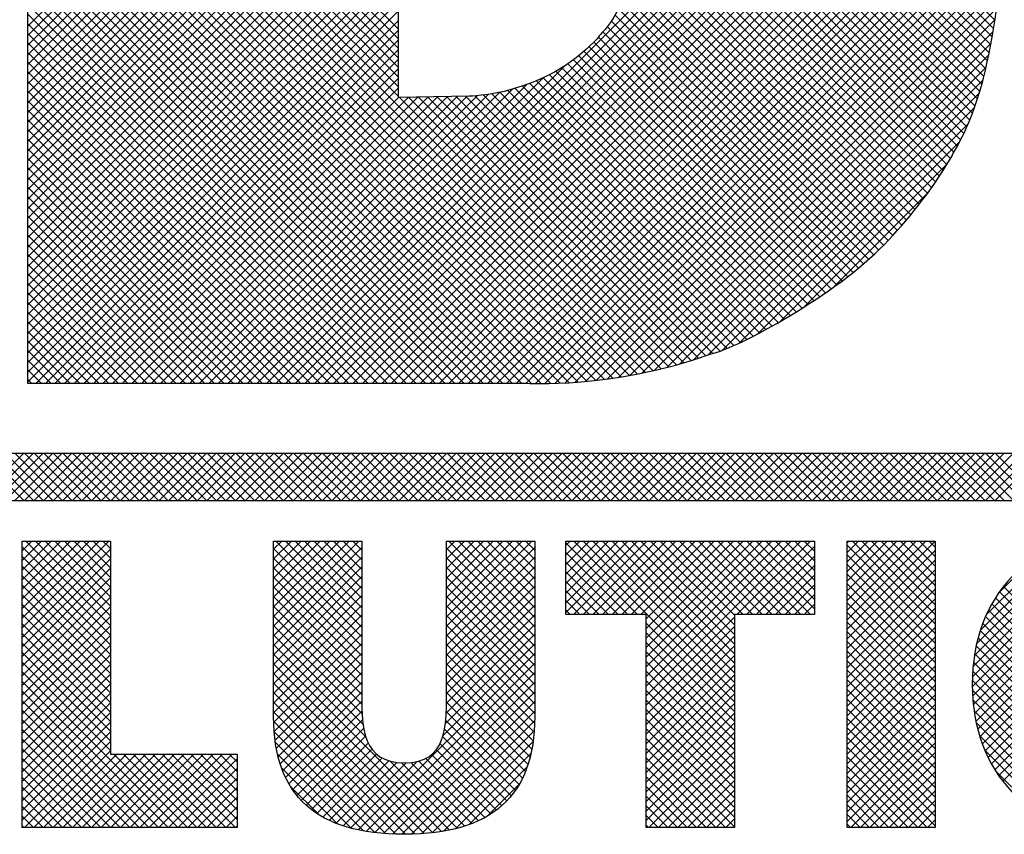
# Model space of a CAD drawing. Extents: x 25.1 to 93.1, y 0.8 to 66.8.
# Drawn here: x 89.5 to 90, y 25.8 to 26.2 of the extents above; entities that cross this region are included whole.
import ezdxf
from ezdxf.enums import TextEntityAlignment as Align

# ---------------------------------------------------------------- set-up
doc = ezdxf.new("R2010")
doc.units = 0
doc.header["$MEASUREMENT"] = 0
doc.layers.add('FORMAT SHEET 2', color=6, linetype='CONTINUOUS')
doc.styles.add('RD25', font='ROMAND.shx', dxfattribs={"height": 0.25})
doc.styles.add('RS10', font='ROMANS.shx', dxfattribs={"height": 0.1})

# ---------------------------------------------------------------- blocks, each defined once
blk = doc.blocks.new('SHEET 2')
at = {"layer": 'FORMAT SHEET 2', "color": 11}
for p, q in [((30.36736, 3.40877), (30.64957, 3.69098)), ((30.80313, 3.37208), (30.48265, 3.69257)), ((30.80425, 3.37539), (30.48707, 3.69257)), ((30.80529, 3.37876), (30.49148, 3.69257)), ((30.80627, 3.3822), (30.4959, 3.69257)), ((30.80719, 3.3857), (30.50032, 3.69257)), ((30.80805, 3.38926), (30.50474, 3.69257)), ((30.80886, 3.39287), (30.50916, 3.69257)), ((30.80961, 3.39654), (30.51358, 3.69257)), ((30.81031, 3.40026), (30.518, 3.69257)), ((30.81097, 3.40401), (30.52242, 3.69257)), ((30.81162, 3.40778), (30.52684, 3.69257)), ((30.81224, 3.41159), (30.53126, 3.69257)), ((30.36736, 3.40436), (30.65351, 3.6905)), ((30.47292, 3.24475), (30.91466, 3.68649)), ((30.47734, 3.24475), (30.91611, 3.68352)), ((30.48176, 3.24475), (30.91757, 3.68056)), ((30.48618, 3.24475), (30.91902, 3.67759)), ((30.4906, 3.24475), (30.92048, 3.67463)), ((30.53794, 3.40746), (30.36736, 3.57804)), ((30.53794, 3.40304), (30.36736, 3.57362)), ((30.36736, 3.39994), (30.53794, 3.57052)), ((30.53794, 3.39862), (30.36736, 3.56921)), ((30.36736, 3.39552), (30.53794, 3.5661)), ((30.53794, 3.3942), (30.36736, 3.56479)), ((30.36736, 3.3911), (30.53794, 3.56168)), ((30.53794, 3.38978), (30.36736, 3.56037)), ((30.36736, 3.38668), (30.53794, 3.55726)), ((30.53794, 3.38536), (30.36736, 3.55595)), ((30.49502, 3.24475), (30.80673, 3.55646)), ((30.36736, 3.38226), (30.53794, 3.55284)), ((30.53794, 3.38094), (30.36736, 3.55153)), ((30.49944, 3.24475), (30.80747, 3.55278)), ((30.36736, 3.37784), (30.53794, 3.54842)), ((30.53794, 3.37652), (30.36736, 3.54711)), ((30.50386, 3.24475), (30.80817, 3.54907)), ((30.36736, 3.37342), (30.53794, 3.544)), ((30.65873, 3.25132), (30.36736, 3.54269)), ((30.50828, 3.24475), (30.80885, 3.54532)), ((30.5127, 3.24475), (30.80949, 3.54154)), ((30.36736, 3.369), (30.53794, 3.53958)), ((30.65515, 3.25048), (30.36736, 3.53827)), ((30.51712, 3.24475), (30.8101, 3.53774)), ((30.80195, 3.36885), (30.63076, 3.54004)), ((30.36736, 3.36458), (30.53794, 3.53516)), ((30.65152, 3.24969), (30.36736, 3.53385)), ((30.52154, 3.24475), (30.81068, 3.5339)), ((30.36736, 3.36016), (30.53794, 3.53074)), ((30.64785, 3.24894), (30.36736, 3.52943)), ((30.52596, 3.24475), (30.81124, 3.53003)), ((30.80069, 3.36568), (30.63662, 3.52975)), ((30.36736, 3.35574), (30.53794, 3.52633)), ((30.64413, 3.24825), (30.36736, 3.52501)), ((30.53038, 3.24475), (30.81176, 3.52614)), ((30.36736, 3.35132), (30.53794, 3.52191)), ((30.64035, 3.2476), (30.36736, 3.52059)), ((30.53479, 3.24475), (30.81226, 3.52222)), ((30.79937, 3.36259), (30.63984, 3.52212)), ((30.36736, 3.3469), (30.53794, 3.51749)), ((30.63652, 3.24701), (30.36736, 3.51617)), ((30.53921, 3.24475), (30.81272, 3.51826)), ((30.54363, 3.24475), (30.81316, 3.51428)), ((30.79798, 3.35956), (30.64214, 3.51539)), ((30.36736, 3.34248), (30.53794, 3.51307)), ((30.63264, 3.24647), (30.36736, 3.51175)), ((30.54805, 3.24475), (30.81356, 3.51026)), ((30.36736, 3.33806), (30.53794, 3.50865)), ((30.6287, 3.24599), (30.36736, 3.50733)), ((30.55247, 3.24475), (30.81394, 3.50622)), ((30.79651, 3.3566), (30.64391, 3.50921)), ((30.36736, 3.33364), (30.53794, 3.50423)), ((30.6247, 3.24557), (30.36736, 3.50291)), ((30.55689, 3.24475), (30.81428, 3.50214)), ((30.79499, 3.35371), (30.6453, 3.5034)), ((30.36736, 3.32922), (30.53794, 3.49981)), ((30.62064, 3.24522), (30.36736, 3.49849)), ((30.56131, 3.24475), (30.81459, 3.49803)), ((30.7934, 3.35088), (30.64641, 3.49787)), ((30.36736, 3.32481), (30.53794, 3.49539)), ((30.61651, 3.24493), (30.36736, 3.49407)), ((30.56573, 3.24475), (30.81489, 3.49391)), ((30.79184, 3.34802), (30.64725, 3.49261)), ((30.36736, 3.32039), (30.53794, 3.49097)), ((30.6123, 3.24471), (30.36736, 3.48966)), ((30.57015, 3.24475), (30.81522, 3.48983)), ((30.79017, 3.34527), (30.64777, 3.48767)), ((30.36736, 3.31597), (30.53794, 3.48655)), ((30.60802, 3.24458), (30.36736, 3.48524)), ((30.57457, 3.24475), (30.81553, 3.48572)), ((30.78846, 3.34256), (30.64815, 3.48287)), ((30.36736, 3.31155), (30.53794, 3.48213)), ((30.60363, 3.24454), (30.36736, 3.48082)), ((30.57899, 3.24475), (30.81581, 3.48158)), ((30.78672, 3.33988), (30.64841, 3.47819)), ((30.36736, 3.30713), (30.53794, 3.47771)), ((30.59913, 3.24463), (30.36736, 3.4764)), ((30.36736, 3.30271), (30.53794, 3.47329)), ((30.58341, 3.24475), (30.81605, 3.47739)), ((30.78494, 3.33724), (30.64855, 3.47363)), ((30.59459, 3.24475), (30.36736, 3.47198)), ((30.36736, 3.29829), (30.53794, 3.46887)), ((30.58783, 3.24475), (30.81624, 3.47316)), ((30.59225, 3.24475), (30.81638, 3.46888)), ((30.78313, 3.33463), (30.64858, 3.46918)), ((30.59017, 3.24475), (30.36736, 3.46756)), ((30.36736, 3.29387), (30.53794, 3.46445)), ((30.59667, 3.24475), (30.81645, 3.46454)), ((30.78129, 3.33205), (30.64852, 3.46482)), ((30.58575, 3.24475), (30.36736, 3.46314)), ((30.36736, 3.28945), (30.53794, 3.46003)), ((30.60091, 3.24458), (30.81646, 3.46013)), ((30.77941, 3.32951), (30.64837, 3.46055)), ((30.58133, 3.24475), (30.36736, 3.45872)), ((30.36736, 3.28503), (30.53794, 3.45561)), ((30.6053, 3.24455), (30.8164, 3.45565)), ((30.7775, 3.327), (30.64813, 3.45638)), ((30.57691, 3.24475), (30.36736, 3.4543)), ((30.36736, 3.28061), (30.53794, 3.4512)), ((30.6098, 3.24462), (30.81627, 3.4511)), ((30.77556, 3.32453), (30.64779, 3.45229)), ((30.57249, 3.24475), (30.36736, 3.44988)), ((30.36736, 3.27619), (30.53794, 3.44678)), ((30.6144, 3.24481), (30.81606, 3.44646)), ((30.77358, 3.32208), (30.64737, 3.44829)), ((30.56807, 3.24475), (30.36736, 3.44546)), ((30.36736, 3.27177), (30.53794, 3.44236)), ((30.61911, 3.2451), (30.81576, 3.44175)), ((30.77157, 3.31968), (30.64686, 3.44439)), ((30.56365, 3.24475), (30.36736, 3.44104)), ((30.36736, 3.26735), (30.53794, 3.43794)), ((30.76952, 3.3173), (30.64625, 3.44057)), ((30.55923, 3.24475), (30.36736, 3.43662)), ((30.36736, 3.26293), (30.53794, 3.43352)), ((30.62393, 3.2455), (30.81538, 3.43695)), ((30.76534, 3.31265), (30.64476, 3.43323)), ((30.76745, 3.31496), (30.64555, 3.43685)), ((30.55481, 3.24475), (30.36736, 3.4322)), ((30.36736, 3.25851), (30.53794, 3.4291)), ((30.62886, 3.24601), (30.81492, 3.43207)), ((30.76319, 3.31037), (30.64386, 3.42971)), ((30.55039, 3.24475), (30.36736, 3.42778)), ((30.36736, 3.25409), (30.53794, 3.42468)), ((30.63391, 3.24664), (30.81438, 3.42711)), ((30.76102, 3.30812), (30.64285, 3.4263)), ((30.54597, 3.24475), (30.36736, 3.42336)), ((30.36736, 3.24968), (30.53794, 3.42026)), ((30.54155, 3.24475), (30.36736, 3.41894)), ((30.63909, 3.2474), (30.81375, 3.42207)), ((30.75657, 3.30374), (30.64048, 3.41983)), ((30.75883, 3.3059), (30.64172, 3.42301)), ((30.36736, 3.24526), (30.53794, 3.41584)), ((30.53713, 3.24475), (30.36736, 3.41453)), ((30.75425, 3.30164), (30.63909, 3.4168)), ((30.6444, 3.2483), (30.81305, 3.41694)), ((30.53271, 3.24475), (30.36736, 3.41011)), ((30.37128, 3.24475), (30.53794, 3.41142)), ((30.74948, 3.29757), (30.63588, 3.41117)), ((30.75189, 3.29958), (30.63757, 3.4139)), ((30.64987, 3.24935), (30.81226, 3.41173)), ((30.5283, 3.24475), (30.36736, 3.40569)), ((30.3757, 3.24475), (30.53794, 3.407)), ((30.74455, 3.29366), (30.63193, 3.40628)), ((30.74704, 3.2956), (30.63401, 3.40863)), ((30.65551, 3.25056), (30.8114, 3.40645)), ((30.52388, 3.24475), (30.36736, 3.40127)), ((30.38012, 3.24475), (30.53794, 3.40258)), ((30.73949, 3.28988), (30.62783, 3.40155)), ((30.74204, 3.29176), (30.62993, 3.40386)), ((30.66134, 3.25197), (30.81047, 3.4011)), ((30.51946, 3.24475), (30.36736, 3.39685)), ((30.38453, 3.24475), (30.53794, 3.39816)), ((30.73431, 3.28622), (30.62329, 3.39724)), ((30.73691, 3.28804), (30.6256, 3.39935)), ((30.51504, 3.24475), (30.36736, 3.39243)), ((30.38895, 3.24475), (30.53794, 3.39374)), ((30.72902, 3.28267), (30.61839, 3.39331)), ((30.73168, 3.28444), (30.62089, 3.39523)), ((30.66739, 3.2536), (30.80943, 3.39564)), ((30.51062, 3.24475), (30.36736, 3.38801)), ((30.39337, 3.24475), (30.53794, 3.38932)), ((30.4685, 3.24475), (30.61412, 3.39037)), ((30.72092, 3.27752), (30.61035, 3.38809)), ((30.72364, 3.27922), (30.61312, 3.38974)), ((30.72635, 3.28093), (30.6158, 3.39148)), ((30.67368, 3.25548), (30.80823, 3.39002)), ((30.5062, 3.24475), (30.36736, 3.38359)), ((30.39779, 3.24475), (30.53794, 3.3849)), ((30.46408, 3.24475), (30.60433, 3.385)), ((30.71259, 3.27258), (30.60145, 3.38373)), ((30.71539, 3.27421), (30.60451, 3.38508)), ((30.71817, 3.27585), (30.60748, 3.38654)), ((30.68028, 3.25766), (30.8068, 3.38418)), ((30.50178, 3.24475), (30.36736, 3.37917)), ((30.40221, 3.24475), (30.53794, 3.38048)), ((30.45083, 3.24475), (30.58453, 3.37846)), ((30.45525, 3.24475), (30.59037, 3.37988)), ((30.45966, 3.24475), (30.59684, 3.38193)), ((30.69821, 3.26487), (30.58461, 3.37847)), ((30.70115, 3.26635), (30.5882, 3.3793)), ((30.70405, 3.26787), (30.59167, 3.38025)), ((30.70693, 3.26942), (30.59504, 3.3813)), ((30.70977, 3.27099), (30.5983, 3.38246)), ((30.49736, 3.24475), (30.36736, 3.37475)), ((30.40663, 3.24475), (30.53794, 3.37607)), ((30.41105, 3.24475), (30.5424, 3.3761)), ((30.41547, 3.24475), (30.54691, 3.37619)), ((30.41989, 3.24475), (30.55143, 3.37629)), ((30.42431, 3.24475), (30.55594, 3.37639)), ((30.42873, 3.24475), (30.56046, 3.37648)), ((30.43315, 3.24475), (30.56497, 3.37658)), ((30.43757, 3.24475), (30.56949, 3.37667)), ((30.44199, 3.24475), (30.57413, 3.3769)), ((30.44641, 3.24475), (30.57914, 3.37749)), ((30.66226, 3.25221), (30.53846, 3.37601)), ((30.66575, 3.25314), (30.54278, 3.3761)), ((30.66919, 3.25412), (30.54711, 3.3762)), ((30.67259, 3.25514), (30.55144, 3.37629)), ((30.67595, 3.2562), (30.55576, 3.37638)), ((30.67926, 3.2573), (30.56009, 3.37647)), ((30.6826, 3.25838), (30.56442, 3.37657)), ((30.68595, 3.25945), (30.56875, 3.37666)), ((30.68913, 3.2607), (30.57301, 3.37681)), ((30.69221, 3.26203), (30.57704, 3.3772)), ((30.69523, 3.26343), (30.5809, 3.37777)), ((30.68682, 3.25978), (30.80507, 3.37803)), ((30.49294, 3.24475), (30.36736, 3.37033)), ((30.69459, 3.26312), (30.8029, 3.37144)), ((30.48852, 3.24475), (30.36736, 3.36591)), ((30.4841, 3.24475), (30.36736, 3.36149)), ((30.70342, 3.26754), (30.80006, 3.36418)), ((30.47968, 3.24475), (30.36736, 3.35707)), ((30.71328, 3.27298), (30.7961, 3.3558)), ((30.47526, 3.24475), (30.36736, 3.35265)), ((30.47084, 3.24475), (30.36736, 3.34823)), ((30.46642, 3.24475), (30.36736, 3.34381)), ((30.72444, 3.27972), (30.79044, 3.34572)), ((30.462, 3.24475), (30.36736, 3.3394)), ((30.45758, 3.24475), (30.36736, 3.33498)), ((30.45317, 3.24475), (30.36736, 3.33056)), ((30.73784, 3.2887), (30.78154, 3.3324)), ((30.44875, 3.24475), (30.36736, 3.32614)), ((30.44433, 3.24475), (30.36736, 3.32172)), ((30.43991, 3.24475), (30.36736, 3.3173)), ((30.43549, 3.24475), (30.36736, 3.31288)), ((30.43107, 3.24475), (30.36736, 3.30846)), ((30.42665, 3.24475), (30.36736, 3.30404)), ((30.42223, 3.24475), (30.36736, 3.29962)), ((30.41781, 3.24475), (30.36736, 3.2952)), ((30.41339, 3.24475), (30.36736, 3.29078)), ((30.40897, 3.24475), (30.36736, 3.28636)), ((30.40455, 3.24475), (30.36736, 3.28194)), ((30.40013, 3.24475), (30.36736, 3.27752)), ((30.39571, 3.24475), (30.36736, 3.2731)), ((30.39129, 3.24475), (30.36736, 3.26868)), ((30.38687, 3.24475), (30.36736, 3.26427)), ((30.38245, 3.24475), (30.36736, 3.25985)), ((30.37804, 3.24475), (30.36736, 3.25543)), ((30.37362, 3.24475), (30.36736, 3.25101)), ((30.3692, 3.24475), (30.36736, 3.24659)), ((30.34388, 3.19084), (30.36552, 3.21248)), ((30.36566, 3.19084), (30.34401, 3.21248)), ((30.3483, 3.19084), (30.36994, 3.21248)), ((30.37008, 3.19084), (30.34843, 3.21248)), ((30.35272, 3.19084), (30.37436, 3.21248)), ((30.3745, 3.19084), (30.35285, 3.21248)), ((30.35714, 3.19084), (30.37878, 3.21248)), ((30.37892, 3.19084), (30.35727, 3.21248)), ((30.36156, 3.19084), (30.3832, 3.21248)), ((30.38333, 3.19084), (30.36169, 3.21248)), ((30.36598, 3.19084), (30.38762, 3.21248)), ((30.38775, 3.19084), (30.36611, 3.21248)), ((30.3704, 3.19084), (30.39204, 3.21248)), ((30.39217, 3.19084), (30.37053, 3.21248)), ((30.37482, 3.19084), (30.39646, 3.21248)), ((30.39659, 3.19084), (30.37495, 3.21248)), ((30.37923, 3.19084), (30.40088, 3.21248)), ((30.40101, 3.19084), (30.37937, 3.21248)), ((30.38365, 3.19084), (30.4053, 3.21248)), ((30.40543, 3.19084), (30.38379, 3.21248)), ((30.38807, 3.19084), (30.40972, 3.21248)), ((30.40985, 3.19084), (30.38821, 3.21248)), ((30.39249, 3.19084), (30.41414, 3.21248)), ((30.41427, 3.19084), (30.39263, 3.21248)), ((30.39691, 3.19084), (30.41856, 3.21248)), ((30.41869, 3.19084), (30.39705, 3.21248)), ((30.40133, 3.19084), (30.42298, 3.21248)), ((30.42311, 3.19084), (30.40147, 3.21248)), ((30.40575, 3.19084), (30.4274, 3.21248)), ((30.42753, 3.19084), (30.40588, 3.21248)), ((30.41017, 3.19084), (30.43182, 3.21248)), ((30.43195, 3.19084), (30.4103, 3.21248)), ((30.41459, 3.19084), (30.43623, 3.21248)), ((30.43637, 3.19084), (30.41472, 3.21248)), ((30.41901, 3.19084), (30.44065, 3.21248)), ((30.44079, 3.19084), (30.41914, 3.21248)), ((30.42343, 3.19084), (30.44507, 3.21248)), ((30.44521, 3.19084), (30.42356, 3.21248)), ((30.42785, 3.19084), (30.44949, 3.21248)), ((30.44963, 3.19084), (30.42798, 3.21248)), ((30.43227, 3.19084), (30.45391, 3.21248)), ((30.45405, 3.19084), (30.4324, 3.21248)), ((30.43669, 3.19084), (30.45833, 3.21248)), ((30.45846, 3.19084), (30.43682, 3.21248)), ((30.44111, 3.19084), (30.46275, 3.21248)), ((30.46288, 3.19084), (30.44124, 3.21248)), ((30.44553, 3.19084), (30.46717, 3.21248)), ((30.4673, 3.19084), (30.44566, 3.21248)), ((30.44995, 3.19084), (30.47159, 3.21248)), ((30.47172, 3.19084), (30.45008, 3.21248)), ((30.45436, 3.19084), (30.47601, 3.21248)), ((30.47614, 3.19084), (30.4545, 3.21248)), ((30.45878, 3.19084), (30.48043, 3.21248)), ((30.48056, 3.19084), (30.45892, 3.21248)), ((30.4632, 3.19084), (30.48485, 3.21248)), ((30.48498, 3.19084), (30.46334, 3.21248)), ((30.46762, 3.19084), (30.48927, 3.21248)), ((30.4894, 3.19084), (30.46776, 3.21248)), ((30.47204, 3.19084), (30.49369, 3.21248)), ((30.49382, 3.19084), (30.47218, 3.21248)), ((30.47646, 3.19084), (30.49811, 3.21248)), ((30.49824, 3.19084), (30.4766, 3.21248)), ((30.48088, 3.19084), (30.50253, 3.21248)), ((30.50266, 3.19084), (30.48101, 3.21248)), ((30.4853, 3.19084), (30.50695, 3.21248)), ((30.50708, 3.19084), (30.48543, 3.21248)), ((30.48972, 3.19084), (30.51136, 3.21248)), ((30.5115, 3.19084), (30.48985, 3.21248)), ((30.49414, 3.19084), (30.51578, 3.21248)), ((30.51592, 3.19084), (30.49427, 3.21248)), ((30.49856, 3.19084), (30.5202, 3.21248)), ((30.52034, 3.19084), (30.49869, 3.21248)), ((30.50298, 3.19084), (30.52462, 3.21248)), ((30.52476, 3.19084), (30.50311, 3.21248)), ((30.5074, 3.19084), (30.52904, 3.21248)), ((30.52918, 3.19084), (30.50753, 3.21248)), ((30.51182, 3.19084), (30.53346, 3.21248)), ((30.53359, 3.19084), (30.51195, 3.21248)), ((30.51624, 3.19084), (30.53788, 3.21248)), ((30.53801, 3.19084), (30.51637, 3.21248)), ((30.52066, 3.19084), (30.5423, 3.21248)), ((30.54243, 3.19084), (30.52079, 3.21248)), ((30.52508, 3.19084), (30.54672, 3.21248)), ((30.54685, 3.19084), (30.52521, 3.21248)), ((30.52949, 3.19084), (30.55114, 3.21248)), ((30.55127, 3.19084), (30.52963, 3.21248)), ((30.53391, 3.19084), (30.55556, 3.21248)), ((30.55569, 3.19084), (30.53405, 3.21248)), ((30.53833, 3.19084), (30.55998, 3.21248)), ((30.56011, 3.19084), (30.53847, 3.21248)), ((30.54275, 3.19084), (30.5644, 3.21248)), ((30.56453, 3.19084), (30.54289, 3.21248)), ((30.54717, 3.19084), (30.56882, 3.21248)), ((30.56895, 3.19084), (30.54731, 3.21248)), ((30.55159, 3.19084), (30.57324, 3.21248)), ((30.57337, 3.19084), (30.55173, 3.21248)), ((30.55601, 3.19084), (30.57766, 3.21248)), ((30.57779, 3.19084), (30.55614, 3.21248)), ((30.56043, 3.19084), (30.58208, 3.21248)), ((30.58221, 3.19084), (30.56056, 3.21248)), ((30.56485, 3.19084), (30.58649, 3.21248)), ((30.58663, 3.19084), (30.56498, 3.21248)), ((30.56927, 3.19084), (30.59091, 3.21248)), ((30.59105, 3.19084), (30.5694, 3.21248)), ((30.57369, 3.19084), (30.59533, 3.21248)), ((30.59547, 3.19084), (30.57382, 3.21248)), ((30.57811, 3.19084), (30.59975, 3.21248)), ((30.59989, 3.19084), (30.57824, 3.21248)), ((30.58253, 3.19084), (30.60417, 3.21248)), ((30.60431, 3.19084), (30.58266, 3.21248)), ((30.58695, 3.19084), (30.60859, 3.21248)), ((30.60873, 3.19084), (30.58708, 3.21248)), ((30.59137, 3.19084), (30.61301, 3.21248)), ((30.61314, 3.19084), (30.5915, 3.21248)), ((30.59579, 3.19084), (30.61743, 3.21248)), ((30.61756, 3.19084), (30.59592, 3.21248)), ((30.60021, 3.19084), (30.62185, 3.21248)), ((30.62198, 3.19084), (30.60034, 3.21248)), ((30.60463, 3.19084), (30.62627, 3.21248)), ((30.6264, 3.19084), (30.60476, 3.21248)), ((30.60904, 3.19084), (30.63069, 3.21248)), ((30.63082, 3.19084), (30.60918, 3.21248)), ((30.61346, 3.19084), (30.63511, 3.21248)), ((30.63524, 3.19084), (30.6136, 3.21248)), ((30.61788, 3.19084), (30.63953, 3.21248)), ((30.63966, 3.19084), (30.61802, 3.21248)), ((30.6223, 3.19084), (30.64395, 3.21248)), ((30.64408, 3.19084), (30.62244, 3.21248)), ((30.62672, 3.19084), (30.64837, 3.21248)), ((30.6485, 3.19084), (30.62686, 3.21248)), ((30.63114, 3.19084), (30.65279, 3.21248)), ((30.65292, 3.19084), (30.63127, 3.21248)), ((30.63556, 3.19084), (30.65721, 3.21248)), ((30.65734, 3.19084), (30.63569, 3.21248)), ((30.63998, 3.19084), (30.66162, 3.21248)), ((30.66176, 3.19084), (30.64011, 3.21248)), ((30.6444, 3.19084), (30.66604, 3.21248)), ((30.66618, 3.19084), (30.64453, 3.21248)), ((30.64882, 3.19084), (30.67046, 3.21248)), ((30.6706, 3.19084), (30.64895, 3.21248)), ((30.65324, 3.19084), (30.67488, 3.21248)), ((30.67502, 3.19084), (30.65337, 3.21248)), ((30.65766, 3.19084), (30.6793, 3.21248)), ((30.67944, 3.19084), (30.65779, 3.21248)), ((30.66208, 3.19084), (30.68372, 3.21248)), ((30.68386, 3.19084), (30.66221, 3.21248)), ((30.6665, 3.19084), (30.68814, 3.21248)), ((30.68827, 3.19084), (30.66663, 3.21248)), ((30.67092, 3.19084), (30.69256, 3.21248)), ((30.69269, 3.19084), (30.67105, 3.21248)), ((30.67534, 3.19084), (30.69698, 3.21248)), ((30.69711, 3.19084), (30.67547, 3.21248)), ((30.67976, 3.19084), (30.7014, 3.21248)), ((30.70153, 3.19084), (30.67989, 3.21248)), ((30.68417, 3.19084), (30.70582, 3.21248)), ((30.70595, 3.19084), (30.68431, 3.21248)), ((30.68859, 3.19084), (30.71024, 3.21248)), ((30.71037, 3.19084), (30.68873, 3.21248)), ((30.69301, 3.19084), (30.71466, 3.21248)), ((30.71479, 3.19084), (30.69315, 3.21248)), ((30.69743, 3.19084), (30.71908, 3.21248)), ((30.71921, 3.19084), (30.69757, 3.21248)), ((30.70185, 3.19084), (30.7235, 3.21248)), ((30.72363, 3.19084), (30.70199, 3.21248)), ((30.70627, 3.19084), (30.72792, 3.21248)), ((30.72805, 3.19084), (30.70641, 3.21248)), ((30.71069, 3.19084), (30.73234, 3.21248)), ((30.73247, 3.19084), (30.71082, 3.21248)), ((30.71511, 3.19084), (30.73675, 3.21248)), ((30.73689, 3.19084), (30.71524, 3.21248)), ((30.71953, 3.19084), (30.74117, 3.21248)), ((30.74131, 3.19084), (30.71966, 3.21248)), ((30.72395, 3.19084), (30.74559, 3.21248)), ((30.74573, 3.19084), (30.72408, 3.21248)), ((30.72837, 3.19084), (30.75001, 3.21248)), ((30.75015, 3.19084), (30.7285, 3.21248)), ((30.73279, 3.19084), (30.75443, 3.21248)), ((30.75457, 3.19084), (30.73292, 3.21248)), ((30.73721, 3.19084), (30.75885, 3.21248)), ((30.75899, 3.19084), (30.73734, 3.21248)), ((30.74163, 3.19084), (30.76327, 3.21248)), ((30.7634, 3.19084), (30.74176, 3.21248)), ((30.74605, 3.19084), (30.76769, 3.21248)), ((30.76782, 3.19084), (30.74618, 3.21248)), ((30.75047, 3.19084), (30.77211, 3.21248)), ((30.77224, 3.19084), (30.7506, 3.21248)), ((30.75489, 3.19084), (30.77653, 3.21248)), ((30.77666, 3.19084), (30.75502, 3.21248)), ((30.7593, 3.19084), (30.78095, 3.21248)), ((30.78108, 3.19084), (30.75944, 3.21248)), ((30.76372, 3.19084), (30.78537, 3.21248)), ((30.7855, 3.19084), (30.76386, 3.21248)), ((30.76814, 3.19084), (30.78979, 3.21248)), ((30.78992, 3.19084), (30.76828, 3.21248)), ((30.77256, 3.19084), (30.79421, 3.21248)), ((30.79434, 3.19084), (30.7727, 3.21248)), ((30.77698, 3.19084), (30.79863, 3.21248)), ((30.79876, 3.19084), (30.77712, 3.21248)), ((30.7814, 3.19084), (30.80305, 3.21248)), ((30.80318, 3.19084), (30.78154, 3.21248)), ((30.78582, 3.19084), (30.80747, 3.21248)), ((30.8076, 3.19084), (30.78595, 3.21248)), ((30.79024, 3.19084), (30.81188, 3.21248)), ((30.81202, 3.19084), (30.79037, 3.21248)), ((30.79466, 3.19084), (30.8163, 3.21248)), ((30.81644, 3.19084), (30.79479, 3.21248)), ((30.79908, 3.19084), (30.82072, 3.21248)), ((30.82086, 3.19084), (30.79921, 3.21248)), ((30.8035, 3.19084), (30.82514, 3.21248)), ((30.82528, 3.19084), (30.80363, 3.21248)), ((30.80792, 3.19084), (30.82956, 3.21248)), ((30.8297, 3.19084), (30.80805, 3.21248)), ((30.81234, 3.19084), (30.83398, 3.21248)), ((30.83412, 3.19084), (30.81247, 3.21248)), ((30.80181, 3.10518), (30.87187, 3.17524)), ((30.80186, 3.10965), (30.86751, 3.1753)), ((30.80197, 3.10092), (30.87602, 3.17497)), ((30.80217, 3.11438), (30.8629, 3.17511)), ((30.80232, 3.09685), (30.87996, 3.17449)), ((30.80279, 3.11942), (30.85798, 3.17461)), ((30.36491, 3.17209), (30.36499, 3.17218)), ((30.36491, 3.16767), (30.36941, 3.17218)), ((30.36491, 3.16325), (30.37383, 3.17218)), ((30.36491, 3.15883), (30.37825, 3.17218)), ((30.36491, 3.15441), (30.38267, 3.17218)), ((30.36491, 3.14999), (30.38709, 3.17218)), ((30.36491, 3.14558), (30.39151, 3.17218)), ((30.36491, 3.14116), (30.39593, 3.17218)), ((30.36491, 3.13674), (30.40035, 3.17218)), ((30.36491, 3.13232), (30.40477, 3.17218)), ((30.40548, 3.13333), (30.36664, 3.17218)), ((30.40548, 3.13775), (30.37106, 3.17218)), ((30.40548, 3.14217), (30.37548, 3.17218)), ((30.40548, 3.14659), (30.3799, 3.17218)), ((30.40548, 3.15101), (30.38432, 3.17218)), ((30.40548, 3.15543), (30.38874, 3.17218)), ((30.40548, 3.15985), (30.39316, 3.17218)), ((30.40548, 3.16427), (30.39758, 3.17218)), ((30.40548, 3.16869), (30.402, 3.17218)), ((30.48054, 3.1684), (30.48432, 3.17218)), ((30.48054, 3.16398), (30.48874, 3.17218)), ((30.48054, 3.15956), (30.49316, 3.17218)), ((30.48054, 3.15514), (30.49757, 3.17218)), ((30.48054, 3.15072), (30.50199, 3.17218)), ((30.48054, 3.1463), (30.50641, 3.17218)), ((30.48054, 3.14188), (30.51083, 3.17218)), ((30.48054, 3.13746), (30.51525, 3.17218)), ((30.48054, 3.13304), (30.51967, 3.17218)), ((30.52112, 3.13261), (30.48155, 3.17218)), ((30.52112, 3.13703), (30.48597, 3.17218)), ((30.52112, 3.14145), (30.49039, 3.17218)), ((30.52112, 3.14587), (30.4948, 3.17218)), ((30.52112, 3.15028), (30.49922, 3.17218)), ((30.52112, 3.1547), (30.50364, 3.17218)), ((30.52112, 3.15912), (30.50806, 3.17218)), ((30.52112, 3.16354), (30.51248, 3.17218)), ((30.52112, 3.16796), (30.5169, 3.17218)), ((30.56003, 3.16834), (30.56387, 3.17218)), ((30.56003, 3.16392), (30.56829, 3.17218)), ((30.56003, 3.1595), (30.5727, 3.17218)), ((30.56003, 3.15508), (30.57712, 3.17218)), ((30.56003, 3.15066), (30.58154, 3.17218)), ((30.56003, 3.14624), (30.58596, 3.17218)), ((30.56003, 3.14182), (30.59038, 3.17218)), ((30.56003, 3.1374), (30.5948, 3.17218)), ((30.56003, 3.13298), (30.59922, 3.17218)), ((30.6006, 3.13267), (30.5611, 3.17218)), ((30.6006, 3.13709), (30.56552, 3.17218)), ((30.6006, 3.14151), (30.56993, 3.17218)), ((30.6006, 3.14593), (30.57435, 3.17218)), ((30.6006, 3.15035), (30.57877, 3.17218)), ((30.6006, 3.15477), (30.58319, 3.17218)), ((30.6006, 3.15919), (30.58761, 3.17218)), ((30.6006, 3.16361), (30.59203, 3.17218)), ((30.6006, 3.16803), (30.59645, 3.17218)), ((30.61499, 3.17026), (30.6169, 3.17218)), ((30.61499, 3.16585), (30.62132, 3.17218)), ((30.61499, 3.16143), (30.62574, 3.17218)), ((30.61499, 3.15701), (30.63016, 3.17218)), ((30.61499, 3.15259), (30.63458, 3.17218)), ((30.61499, 3.14817), (30.639, 3.17218)), ((30.61499, 3.14375), (30.64342, 3.17218)), ((30.61499, 3.13933), (30.64783, 3.17218)), ((30.64787, 3.13843), (30.61499, 3.17132)), ((30.61851, 3.13843), (30.65225, 3.17218)), ((30.69244, 3.09828), (30.61855, 3.17218)), ((30.62293, 3.13843), (30.65667, 3.17218)), ((30.69244, 3.1027), (30.62297, 3.17218)), ((30.62735, 3.13843), (30.66109, 3.17218)), ((30.69244, 3.10712), (30.62739, 3.17218)), ((30.63177, 3.13843), (30.66551, 3.17218)), ((30.69244, 3.11154), (30.63181, 3.17218)), ((30.63619, 3.13843), (30.66993, 3.17218)), ((30.69244, 3.11596), (30.63623, 3.17218)), ((30.64061, 3.13843), (30.67435, 3.17218)), ((30.69244, 3.12038), (30.64065, 3.17218)), ((30.64503, 3.13843), (30.67877, 3.17218)), ((30.69244, 3.1248), (30.64506, 3.17218)), ((30.64944, 3.13843), (30.68319, 3.17218)), ((30.69244, 3.12922), (30.64948, 3.17218)), ((30.65187, 3.13643), (30.68761, 3.17218)), ((30.65187, 3.13201), (30.69203, 3.17218)), ((30.65187, 3.12759), (30.69645, 3.17218)), ((30.65187, 3.12317), (30.70087, 3.17218)), ((30.65187, 3.11876), (30.70529, 3.17218)), ((30.65187, 3.11434), (30.70971, 3.17218)), ((30.65187, 3.10992), (30.71413, 3.17218)), ((30.65187, 3.1055), (30.71855, 3.17218)), ((30.65187, 3.10108), (30.72296, 3.17218)), ((30.69244, 3.13364), (30.6539, 3.17218)), ((30.69244, 3.13806), (30.65832, 3.17218)), ((30.69649, 3.13843), (30.66274, 3.17218)), ((30.70091, 3.13843), (30.66716, 3.17218)), ((30.70533, 3.13843), (30.67158, 3.17218)), ((30.70975, 3.13843), (30.676, 3.17218)), ((30.71417, 3.13843), (30.68042, 3.17218)), ((30.71859, 3.13843), (30.68484, 3.17218)), ((30.723, 3.13843), (30.68926, 3.17218)), ((30.69364, 3.13843), (30.72738, 3.17218)), ((30.72742, 3.13843), (30.69368, 3.17218)), ((30.72932, 3.14095), (30.6981, 3.17218)), ((30.72932, 3.14537), (30.70252, 3.17218)), ((30.72932, 3.14979), (30.70694, 3.17218)), ((30.72932, 3.15421), (30.71136, 3.17218)), ((30.72932, 3.15863), (30.71578, 3.17218)), ((30.72932, 3.16305), (30.72019, 3.17218)), ((30.72932, 3.16747), (30.72461, 3.17218)), ((30.72932, 3.17189), (30.72903, 3.17218)), ((30.74426, 3.17138), (30.74506, 3.17218)), ((30.74426, 3.16696), (30.74948, 3.17218)), ((30.74426, 3.16254), (30.7539, 3.17218)), ((30.74426, 3.15812), (30.75832, 3.17218)), ((30.74426, 3.1537), (30.76274, 3.17218)), ((30.74426, 3.14928), (30.76716, 3.17218)), ((30.74426, 3.14486), (30.77158, 3.17218)), ((30.74426, 3.14044), (30.776, 3.17218)), ((30.74426, 3.13602), (30.78042, 3.17218)), ((30.74426, 3.1316), (30.78483, 3.17217)), ((30.78483, 3.12963), (30.74426, 3.17021)), ((30.78483, 3.13405), (30.74671, 3.17218)), ((30.78483, 3.13847), (30.75113, 3.17218)), ((30.78483, 3.14289), (30.75555, 3.17218)), ((30.78483, 3.14731), (30.75997, 3.17218)), ((30.78483, 3.15173), (30.76439, 3.17218)), ((30.78483, 3.15615), (30.76881, 3.17218)), ((30.78483, 3.16057), (30.77323, 3.17218)), ((30.78483, 3.16499), (30.77765, 3.17218)), ((30.78483, 3.16941), (30.78207, 3.17218)), ((30.80284, 3.09295), (30.88373, 3.17384)), ((30.80353, 3.08922), (30.88732, 3.17301)), ((30.80385, 3.1249), (30.85263, 3.17368)), ((30.80553, 3.131), (30.84665, 3.17212)), ((30.40548, 3.12891), (30.36491, 3.16949)), ((30.36491, 3.1279), (30.40548, 3.16848)), ((30.48054, 3.12863), (30.52112, 3.1692)), ((30.52112, 3.12819), (30.48054, 3.16876)), ((30.56003, 3.12856), (30.6006, 3.16914)), ((30.6006, 3.12825), (30.56003, 3.16883)), ((30.64346, 3.13843), (30.61499, 3.1669)), ((30.69806, 3.13843), (30.72932, 3.1697)), ((30.74426, 3.12718), (30.78483, 3.16776)), ((30.78483, 3.12521), (30.74426, 3.16579)), ((30.8083, 3.13819), (30.8396, 3.16949)), ((30.40548, 3.12449), (30.36491, 3.16507)), ((30.36491, 3.12348), (30.40548, 3.16406)), ((30.48054, 3.12421), (30.52112, 3.16478)), ((30.52112, 3.12377), (30.48054, 3.16434)), ((30.56003, 3.12414), (30.6006, 3.16472)), ((30.6006, 3.12383), (30.56003, 3.16441)), ((30.63904, 3.13843), (30.61499, 3.16248)), ((30.70248, 3.13843), (30.72932, 3.16528)), ((30.7069, 3.13843), (30.72932, 3.16086)), ((30.74426, 3.12276), (30.78483, 3.16334)), ((30.78483, 3.1208), (30.74426, 3.16137)), ((30.81399, 3.14829), (30.82963, 3.16394)), ((30.40548, 3.12007), (30.36491, 3.16065)), ((30.36491, 3.11906), (30.40548, 3.15964)), ((30.40548, 3.11566), (30.36491, 3.15623)), ((30.48054, 3.11979), (30.52112, 3.16036)), ((30.52112, 3.11935), (30.48054, 3.15993)), ((30.56003, 3.11972), (30.6006, 3.1603)), ((30.6006, 3.11942), (30.56003, 3.15999)), ((30.63462, 3.13843), (30.61499, 3.15806)), ((30.71132, 3.13843), (30.72932, 3.15644)), ((30.74426, 3.11834), (30.78483, 3.15892)), ((30.78483, 3.11638), (30.74426, 3.15695)), ((30.36491, 3.11464), (30.40548, 3.15522)), ((30.40548, 3.11124), (30.36491, 3.15181)), ((30.48054, 3.11537), (30.52112, 3.15594)), ((30.52112, 3.11493), (30.48054, 3.15551)), ((30.56003, 3.11531), (30.6006, 3.15588)), ((30.6006, 3.115), (30.56003, 3.15557)), ((30.6302, 3.13843), (30.61499, 3.15364)), ((30.71574, 3.13843), (30.72932, 3.15202)), ((30.74426, 3.11393), (30.78483, 3.1545)), ((30.78483, 3.11196), (30.74426, 3.15253)), ((30.36491, 3.11022), (30.40548, 3.1508)), ((30.40548, 3.10682), (30.36491, 3.14739)), ((30.48054, 3.11095), (30.52112, 3.15152)), ((30.52112, 3.11051), (30.48054, 3.15109)), ((30.56003, 3.11089), (30.6006, 3.15146)), ((30.6006, 3.11058), (30.56003, 3.15115)), ((30.62578, 3.13843), (30.61499, 3.14922)), ((30.72016, 3.13843), (30.72932, 3.1476)), ((30.74426, 3.10951), (30.78483, 3.15008)), ((30.78483, 3.10754), (30.74426, 3.14811)), ((30.84365, 3.11944), (30.81432, 3.14877)), ((30.84455, 3.12295), (30.8162, 3.1513)), ((30.36491, 3.1058), (30.40548, 3.14638)), ((30.40548, 3.1024), (30.36491, 3.14298)), ((30.48054, 3.10653), (30.52112, 3.1471)), ((30.52112, 3.10609), (30.48054, 3.14667)), ((30.48054, 3.10211), (30.52112, 3.14269)), ((30.56003, 3.10647), (30.6006, 3.14704)), ((30.6006, 3.10616), (30.56003, 3.14673)), ((30.62136, 3.13843), (30.61499, 3.1448)), ((30.72457, 3.13843), (30.72932, 3.14318)), ((30.74426, 3.10509), (30.78483, 3.14566)), ((30.78483, 3.10312), (30.74426, 3.14369)), ((30.84256, 3.11168), (30.8109, 3.14334)), ((30.84298, 3.11568), (30.81255, 3.14611)), ((30.36491, 3.10138), (30.40548, 3.14196)), ((30.40548, 3.09798), (30.36491, 3.13856)), ((30.52112, 3.10167), (30.48054, 3.14225)), ((30.48054, 3.09769), (30.52112, 3.13827)), ((30.56002, 3.09762), (30.6006, 3.1382)), ((30.56003, 3.10205), (30.6006, 3.14262)), ((30.6006, 3.10174), (30.56003, 3.14231)), ((30.61694, 3.13843), (30.61499, 3.14038)), ((30.72899, 3.13843), (30.72932, 3.13876)), ((30.74426, 3.10067), (30.78483, 3.14124)), ((30.78483, 3.0987), (30.74426, 3.13927)), ((30.84238, 3.10744), (30.80937, 3.14045)), ((30.36491, 3.09696), (30.40548, 3.13754)), ((30.40548, 3.09356), (30.36491, 3.13414)), ((30.52113, 3.09724), (30.48054, 3.13783)), ((30.48054, 3.09327), (30.52112, 3.13385)), ((30.55992, 3.0931), (30.6006, 3.13378)), ((30.6006, 3.09732), (30.56003, 3.13789)), ((30.65187, 3.09666), (30.69244, 3.13723)), ((30.69244, 3.09386), (30.65187, 3.13444)), ((30.74426, 3.09625), (30.78483, 3.13682)), ((30.78483, 3.09428), (30.74426, 3.13485)), ((30.84283, 3.09815), (30.80669, 3.1343)), ((30.84245, 3.10296), (30.80797, 3.13744)), ((30.36491, 3.09254), (30.40548, 3.13312)), ((30.40548, 3.08914), (30.36491, 3.12972)), ((30.52124, 3.09271), (30.48054, 3.13341)), ((30.48057, 3.08888), (30.52112, 3.12943)), ((30.55955, 3.08831), (30.6006, 3.12936)), ((30.6006, 3.0929), (30.56003, 3.13347)), ((30.65187, 3.09224), (30.69244, 3.13282)), ((30.69244, 3.08944), (30.65187, 3.13002)), ((30.74426, 3.09183), (30.78483, 3.1324)), ((30.78483, 3.08986), (30.74426, 3.13043)), ((30.84374, 3.09283), (30.80554, 3.13103)), ((30.36491, 3.08812), (30.40548, 3.1287)), ((30.40548, 3.08472), (30.36491, 3.1253)), ((30.52166, 3.08787), (30.48054, 3.12899)), ((30.52286, 3.08225), (30.48054, 3.12457)), ((30.48078, 3.08467), (30.52112, 3.12501)), ((30.55851, 3.08285), (30.6006, 3.12494)), ((30.60056, 3.08852), (30.56003, 3.12905)), ((30.60033, 3.08433), (30.56003, 3.12463)), ((30.65187, 3.08782), (30.69244, 3.1284)), ((30.69244, 3.08502), (30.65187, 3.1256)), ((30.74426, 3.08741), (30.78483, 3.12798)), ((30.78483, 3.08544), (30.74426, 3.12601)), ((30.80437, 3.08565), (30.8463, 3.12758)), ((30.84573, 3.08641), (30.80453, 3.12762)), ((30.36491, 3.0837), (30.40548, 3.12428)), ((30.40548, 3.0803), (30.36491, 3.12088)), ((30.56141, 3.03928), (30.48054, 3.12015)), ((30.48118, 3.08065), (30.52112, 3.12059)), ((30.51945, 3.03937), (30.6006, 3.12052)), ((30.59992, 3.08032), (30.56003, 3.12021)), ((30.65187, 3.0834), (30.69244, 3.12398)), ((30.69244, 3.08061), (30.65187, 3.12118)), ((30.74426, 3.08299), (30.78483, 3.12356)), ((30.78483, 3.08102), (30.74426, 3.12159)), ((30.88434, 3.03896), (30.80295, 3.12036)), ((30.88791, 3.03982), (30.80366, 3.12407)), ((30.80536, 3.08222), (30.84397, 3.12082)), ((30.36491, 3.07928), (30.40548, 3.11986)), ((30.40548, 3.07588), (30.36491, 3.11646)), ((30.55767, 3.0386), (30.48054, 3.11573)), ((30.48178, 3.07683), (30.52112, 3.11617)), ((30.52317, 3.03867), (30.6006, 3.1161)), ((30.59931, 3.07651), (30.56003, 3.11579)), ((30.65187, 3.07898), (30.69244, 3.11956)), ((30.69244, 3.07619), (30.65187, 3.11676)), ((30.74426, 3.07857), (30.78483, 3.11914)), ((30.78483, 3.0766), (30.74426, 3.11717)), ((30.88061, 3.03828), (30.80239, 3.1165)), ((30.36491, 3.07486), (30.40548, 3.11544)), ((30.43644, 3.0405), (30.36491, 3.11204)), ((30.36491, 3.07045), (30.40548, 3.11102)), ((30.55378, 3.03807), (30.48054, 3.11131)), ((30.48256, 3.07319), (30.52112, 3.11175)), ((30.52704, 3.03813), (30.6006, 3.11168)), ((30.59852, 3.07288), (30.56003, 3.11137)), ((30.65187, 3.07456), (30.69244, 3.11514)), ((30.69244, 3.07177), (30.65187, 3.11234)), ((30.74426, 3.07415), (30.78483, 3.11472)), ((30.78483, 3.07218), (30.74426, 3.11275)), ((30.87669, 3.03777), (30.80201, 3.11246)), ((30.80649, 3.07892), (30.84294, 3.11538)), ((30.43202, 3.0405), (30.36491, 3.10762)), ((30.36491, 3.06603), (30.40548, 3.1066)), ((30.54974, 3.03769), (30.48054, 3.10689)), ((30.48353, 3.06974), (30.52112, 3.10733)), ((30.53106, 3.03773), (30.6006, 3.10726)), ((30.59754, 3.06944), (30.56003, 3.10695)), ((30.65187, 3.07014), (30.69244, 3.11072)), ((30.69244, 3.06735), (30.65187, 3.10792)), ((30.74426, 3.06973), (30.78483, 3.1103)), ((30.78483, 3.06776), (30.74426, 3.10833)), ((30.87259, 3.03746), (30.80182, 3.10823)), ((30.80774, 3.07576), (30.84249, 3.1105)), ((30.4276, 3.0405), (30.36491, 3.1032)), ((30.36491, 3.06161), (30.40548, 3.10218)), ((30.54556, 3.03746), (30.48054, 3.10247)), ((30.48469, 3.06648), (30.52112, 3.10291)), ((30.53523, 3.03748), (30.6006, 3.10284)), ((30.59637, 3.06619), (30.56003, 3.10253)), ((30.65187, 3.06572), (30.69244, 3.1063)), ((30.69244, 3.06293), (30.65187, 3.1035)), ((30.74426, 3.06531), (30.78483, 3.10588)), ((30.78483, 3.06334), (30.74426, 3.10391)), ((30.86826, 3.03737), (30.80184, 3.10379)), ((30.80913, 3.07272), (30.84237, 3.10597)), ((30.42319, 3.0405), (30.36491, 3.09878)), ((30.36491, 3.05719), (30.40548, 3.09776)), ((30.54123, 3.03737), (30.48054, 3.09805)), ((30.48603, 3.06341), (30.52112, 3.09849)), ((30.53954, 3.03737), (30.6006, 3.09842)), ((30.59501, 3.06313), (30.56002, 3.09812)), ((30.65187, 3.0613), (30.69244, 3.10188)), ((30.69244, 3.05851), (30.65187, 3.09908)), ((30.65187, 3.05688), (30.69244, 3.09746)), ((30.74426, 3.06089), (30.78483, 3.10146)), ((30.78483, 3.05892), (30.74426, 3.09949)), ((30.8637, 3.03751), (30.8021, 3.09911)), ((30.81064, 3.06981), (30.84251, 3.10169)), ((30.81227, 3.06702), (30.8429, 3.09765)), ((30.41877, 3.0405), (30.36491, 3.09436)), ((30.36491, 3.05277), (30.40548, 3.09335)), ((30.53675, 3.03742), (30.48054, 3.09363)), ((30.48756, 3.06051), (30.52119, 3.09414)), ((30.544, 3.03741), (30.6006, 3.09401)), ((30.59347, 3.06025), (30.55995, 3.09377)), ((30.69244, 3.05409), (30.65187, 3.09467)), ((30.65187, 3.05246), (30.69244, 3.09304)), ((30.74426, 3.05647), (30.78483, 3.09704)), ((30.78483, 3.0545), (30.74426, 3.09508)), ((30.85884, 3.03795), (30.80266, 3.09413)), ((30.81401, 3.06435), (30.84352, 3.09386)), ((30.41435, 3.0405), (30.36491, 3.08994)), ((30.36491, 3.04835), (30.40548, 3.08893)), ((30.5321, 3.03765), (30.48056, 3.08919)), ((30.48927, 3.0578), (30.52143, 3.08997)), ((30.54862, 3.03761), (30.60058, 3.08957)), ((30.59175, 3.05755), (30.55969, 3.08961)), ((30.69244, 3.04967), (30.65187, 3.09025)), ((30.65187, 3.04804), (30.69244, 3.08862)), ((30.74426, 3.05205), (30.78483, 3.09263)), ((30.78483, 3.05008), (30.74426, 3.09066)), ((30.85357, 3.0388), (30.80363, 3.08874)), ((30.81587, 3.06179), (30.84439, 3.0903)), ((30.40993, 3.0405), (30.36491, 3.08552)), ((30.36491, 3.04393), (30.40548, 3.08451)), ((30.52723, 3.0381), (30.48079, 3.08454)), ((30.49116, 3.05527), (30.52194, 3.08606)), ((30.55347, 3.03803), (30.60038, 3.08495)), ((30.58985, 3.05503), (30.55917, 3.08572)), ((30.69244, 3.04525), (30.65187, 3.08583)), ((30.65187, 3.04363), (30.69244, 3.0842)), ((30.74426, 3.04763), (30.78483, 3.08821)), ((30.78483, 3.04567), (30.74426, 3.08624)), ((30.74426, 3.04321), (30.78483, 3.08379)), ((30.40551, 3.0405), (30.36491, 3.0811)), ((30.3659, 3.0405), (30.40548, 3.08009)), ((30.52205, 3.03887), (30.48133, 3.07959)), ((30.49322, 3.05292), (30.52279, 3.08248)), ((30.49546, 3.05074), (30.52402, 3.0793)), ((30.58778, 3.05269), (30.55831, 3.08216)), ((30.5586, 3.03875), (30.59988, 3.08003)), ((30.69244, 3.04083), (30.65187, 3.08141)), ((30.65316, 3.0405), (30.69244, 3.07978)), ((30.78483, 3.04125), (30.74426, 3.08182)), ((30.74597, 3.0405), (30.78483, 3.07937)), ((30.84772, 3.04023), (30.80519, 3.08276)), ((30.40109, 3.0405), (30.36491, 3.07668)), ((30.37032, 3.0405), (30.40548, 3.07567)), ((30.49788, 3.04874), (30.52568, 3.07654)), ((30.58309, 3.04853), (30.55537, 3.07625)), ((30.58552, 3.05052), (30.55706, 3.07899)), ((30.68835, 3.0405), (30.65187, 3.07699)), ((30.65758, 3.0405), (30.69244, 3.07536)), ((30.78116, 3.0405), (30.74426, 3.0774)), ((30.75039, 3.0405), (30.78483, 3.07495)), ((30.8409, 3.04263), (30.80772, 3.07581)), ((30.39667, 3.0405), (30.36491, 3.07226)), ((30.37474, 3.0405), (30.40849, 3.07425)), ((30.37916, 3.0405), (30.41291, 3.07425)), ((30.38358, 3.0405), (30.41733, 3.07425)), ((30.388, 3.0405), (30.42175, 3.07425)), ((30.39242, 3.0405), (30.42616, 3.07425)), ((30.39684, 3.0405), (30.43058, 3.07425)), ((30.40126, 3.0405), (30.435, 3.07425)), ((30.40568, 3.0405), (30.43942, 3.07425)), ((30.44086, 3.0405), (30.40712, 3.07425)), ((30.4101, 3.0405), (30.44384, 3.07425)), ((30.44528, 3.0405), (30.41154, 3.07425)), ((30.41451, 3.0405), (30.44826, 3.07425)), ((30.4497, 3.0405), (30.41595, 3.07425)), ((30.41893, 3.0405), (30.45268, 3.07425)), ((30.45412, 3.0405), (30.42037, 3.07425)), ((30.42335, 3.0405), (30.4571, 3.07425)), ((30.45854, 3.0405), (30.42479, 3.07425)), ((30.42777, 3.0405), (30.46152, 3.07425)), ((30.46296, 3.0405), (30.42921, 3.07425)), ((30.43219, 3.0405), (30.46376, 3.07207)), ((30.46376, 3.04412), (30.43363, 3.07425)), ((30.46376, 3.04854), (30.43805, 3.07425)), ((30.46376, 3.05296), (30.44247, 3.07425)), ((30.46376, 3.05738), (30.44689, 3.07425)), ((30.46376, 3.0618), (30.45131, 3.07425)), ((30.46376, 3.06622), (30.45573, 3.07425)), ((30.46376, 3.07064), (30.46015, 3.07425)), ((30.5164, 3.04009), (30.48232, 3.07417)), ((30.50047, 3.04691), (30.52781, 3.07425)), ((30.50322, 3.04524), (30.53042, 3.07244)), ((30.50614, 3.04374), (30.53356, 3.07116)), ((30.50923, 3.04241), (30.53722, 3.0704)), ((30.51248, 3.04124), (30.54144, 3.0702)), ((30.51589, 3.04023), (30.54641, 3.07075)), ((30.56499, 3.04012), (30.53411, 3.071)), ((30.56842, 3.04111), (30.5393, 3.07023)), ((30.57168, 3.04227), (30.54363, 3.07032)), ((30.57478, 3.04358), (30.54738, 3.07099)), ((30.57772, 3.04507), (30.55056, 3.07222)), ((30.58049, 3.04671), (30.55322, 3.07399)), ((30.56418, 3.03991), (30.59894, 3.07467)), ((30.68393, 3.0405), (30.65187, 3.07257)), ((30.662, 3.0405), (30.69244, 3.07094)), ((30.77674, 3.0405), (30.74426, 3.07298)), ((30.75481, 3.0405), (30.78483, 3.07053)), ((30.39225, 3.0405), (30.36491, 3.06785)), ((30.43661, 3.0405), (30.46376, 3.06765)), ((30.50994, 3.04214), (30.48414, 3.06794)), ((30.57052, 3.04183), (30.59724, 3.06855)), ((30.67951, 3.0405), (30.65187, 3.06815)), ((30.66642, 3.0405), (30.69244, 3.06652)), ((30.77232, 3.0405), (30.74426, 3.06856)), ((30.75923, 3.0405), (30.78483, 3.06611)), ((30.83178, 3.04733), (30.81255, 3.06656)), ((30.38783, 3.0405), (30.36491, 3.06343)), ((30.44103, 3.0405), (30.46376, 3.06323)), ((30.67509, 3.0405), (30.65187, 3.06373)), ((30.67084, 3.0405), (30.69244, 3.0621)), ((30.7679, 3.0405), (30.74426, 3.06414)), ((30.76365, 3.0405), (30.78483, 3.06169)), ((30.38341, 3.0405), (30.36491, 3.05901)), ((30.44545, 3.0405), (30.46376, 3.05881)), ((30.50126, 3.0464), (30.48818, 3.05948)), ((30.57877, 3.04566), (30.59363, 3.06052)), ((30.67067, 3.0405), (30.65187, 3.05931)), ((30.67526, 3.0405), (30.69244, 3.05768)), ((30.76348, 3.0405), (30.74426, 3.05972)), ((30.76807, 3.0405), (30.78483, 3.05727)), ((30.37899, 3.0405), (30.36491, 3.05459)), ((30.44987, 3.0405), (30.46376, 3.05439)), ((30.66625, 3.0405), (30.65187, 3.05489)), ((30.67968, 3.0405), (30.69244, 3.05327)), ((30.75906, 3.0405), (30.74426, 3.0553)), ((30.77249, 3.0405), (30.78483, 3.05285)), ((30.37457, 3.0405), (30.36491, 3.05017)), ((30.45429, 3.0405), (30.46376, 3.04997)), ((30.66183, 3.0405), (30.65187, 3.05047)), ((30.6841, 3.0405), (30.69244, 3.04885)), ((30.75464, 3.0405), (30.74426, 3.05088)), ((30.77691, 3.0405), (30.78483, 3.04843)), ((30.37015, 3.0405), (30.36491, 3.04575)), ((30.45871, 3.0405), (30.46376, 3.04556)), ((30.65741, 3.0405), (30.65187, 3.04605)), ((30.68852, 3.0405), (30.69244, 3.04443)), ((30.75022, 3.0405), (30.74426, 3.04646)), ((30.78133, 3.0405), (30.78483, 3.04401)), ((30.36573, 3.0405), (30.36491, 3.04133)), ((30.46313, 3.0405), (30.46376, 3.04114)), ((30.65299, 3.0405), (30.65187, 3.04163)), ((30.7458, 3.0405), (30.74426, 3.04204))]:
    blk.add_line(p, q, dxfattribs=at)
for points in [[(30.36736, 3.58226), (30.36736, 3.58226), (30.36736, 3.24475), (30.36736, 3.24475)], [(30.53794, 3.376), (30.53794, 3.376), (30.53794, 3.5715), (30.53794, 3.5715)], [(30.64709, 3.49384), (30.65086, 3.46468), (30.64814, 3.42201), (30.63143, 3.40579)], [(30.81111, 3.40477), (30.81797, 3.44445), (30.8171, 3.46846), (30.81478, 3.49517)], [(30.63143, 3.40579), (30.63067, 3.40484), (30.62996, 3.40383), (30.62915, 3.40294)], [(30.62915, 3.40294), (30.60496, 3.37669), (30.57044, 3.37669), (30.57044, 3.37669)], [(30.79342, 3.35091), (30.80198, 3.36574), (30.80723, 3.38158), (30.8111, 3.40477)], [(30.8111, 3.40477), (30.8111, 3.40477), (30.81111, 3.40477), (30.81111, 3.40477)], [(30.57044, 3.37669), (30.57044, 3.37669), (30.53794, 3.376), (30.53794, 3.376)], [(30.7613, 3.30841), (30.77217, 3.31951), (30.78247, 3.33244), (30.79163, 3.34768)], [(30.79163, 3.34768), (30.79227, 3.34872), (30.79283, 3.34983), (30.79342, 3.35091)], [(30.68181, 3.25819), (30.6939, 3.26078), (30.73978, 3.28573), (30.7613, 3.30841)], [(30.59668, 3.24475), (30.59668, 3.24475), (30.63557, 3.24178), (30.68181, 3.25819)], [(30.36736, 3.24475), (30.36736, 3.24475), (30.59668, 3.24475), (30.59668, 3.24475)], [(31.2012, 3.21248), (31.2012, 3.21248), (29.1038, 3.21248), (29.1038, 3.21248)], [(29.1038, 3.19084), (29.1038, 3.19084), (31.2012, 3.19084), (31.2012, 3.19084)], [(30.36491, 3.17218), (30.36491, 3.17218), (30.40548, 3.17218), (30.40548, 3.17218)], [(30.36491, 3.0405), (30.36491, 3.0405), (30.36491, 3.17218), (30.36491, 3.17218)], [(30.40548, 3.17218), (30.40548, 3.17218), (30.40548, 3.07425), (30.40548, 3.07425)], [(30.48054, 3.0914), (30.48054, 3.0914), (30.48054, 3.17218), (30.48054, 3.17218)], [(30.48054, 3.17218), (30.48054, 3.17218), (30.52112, 3.17218), (30.52112, 3.17218)], [(30.52112, 3.17218), (30.52112, 3.17218), (30.52112, 3.10043), (30.52112, 3.10043)], [(30.56003, 3.10043), (30.56003, 3.10043), (30.56003, 3.17218), (30.56003, 3.17218)], [(30.56003, 3.17218), (30.56003, 3.17218), (30.6006, 3.17218), (30.6006, 3.17218)], [(30.6006, 3.17218), (30.6006, 3.17218), (30.6006, 3.0914), (30.6006, 3.0914)], [(30.61499, 3.13843), (30.61499, 3.13843), (30.61499, 3.17218), (30.61499, 3.17218)], [(30.61499, 3.17218), (30.61499, 3.17218), (30.72932, 3.17218), (30.72932, 3.17218)], [(30.72932, 3.17218), (30.72932, 3.17218), (30.72932, 3.13843), (30.72932, 3.13843)], [(30.74426, 3.17218), (30.74426, 3.17218), (30.78483, 3.17218), (30.78483, 3.17218)], [(30.74426, 3.0405), (30.74426, 3.0405), (30.74426, 3.17218), (30.74426, 3.17218)], [(30.78483, 3.17218), (30.78483, 3.17218), (30.78483, 3.0405), (30.78483, 3.0405)], [(30.65187, 3.13843), (30.65187, 3.13843), (30.61499, 3.13843), (30.61499, 3.13843)], [(30.65187, 3.0405), (30.65187, 3.0405), (30.65187, 3.13843), (30.65187, 3.13843)], [(30.72932, 3.13843), (30.72932, 3.13843), (30.69244, 3.13843), (30.69244, 3.13843)], [(30.69244, 3.13843), (30.69244, 3.13843), (30.69244, 3.0405), (30.69244, 3.0405)], [(30.40548, 3.07425), (30.40548, 3.07425), (30.46376, 3.07425), (30.46376, 3.07425)], [(30.46376, 3.07425), (30.46376, 3.07425), (30.46376, 3.0405), (30.46376, 3.0405)], [(30.46376, 3.0405), (30.46376, 3.0405), (30.36491, 3.0405), (30.36491, 3.0405)], [(30.69244, 3.0405), (30.69244, 3.0405), (30.65187, 3.0405), (30.65187, 3.0405)], [(30.78483, 3.0405), (30.78483, 3.0405), (30.74426, 3.0405), (30.74426, 3.0405)]]:
    blk.add_open_spline(points, degree=3, dxfattribs=at)
for points, knots in [([(30.86856, 3.17531), (30.90858, 3.17531), (30.93532, 3.14655), (30.93532, 3.10634), (30.93532, 3.10634), (30.93532, 3.06613), (30.90858, 3.03736), (30.86856, 3.03736), (30.86856, 3.03736), (30.82855, 3.03736), (30.8018, 3.06613), (30.8018, 3.10634), (30.8018, 3.10634), (30.8018, 3.14655), (30.82855, 3.17531), (30.86856, 3.17531)], [0, 0, 0, 0, 0.25, 0.25, 0.25, 0.25, 0.5, 0.5, 0.5, 0.5, 0.75, 0.75, 0.75, 0.75, 1, 1, 1, 1]), ([(30.52112, 3.10043), (30.52112, 3.08698), (30.52112, 3.07019), (30.54085, 3.07019), (30.54085, 3.07019), (30.56003, 3.07019), (30.56003, 3.08698), (30.56003, 3.10043)], [0.5, 0.5, 0.5, 0.5, 0.6, 0.6, 0.6, 0.6, 0.7, 0.7, 0.7, 0.7]), ([(30.6006, 3.0914), (30.6006, 3.05489), (30.58086, 3.03736), (30.54066, 3.03736), (30.54066, 3.03736), (30.50046, 3.03736), (30.48054, 3.05489), (30.48054, 3.0914)], [0, 0, 0, 0, 0.1, 0.1, 0.1, 0.1, 0.2, 0.2, 0.2, 0.2])]:
    blk.add_open_spline(points, degree=3, knots=knots, dxfattribs=at)
at = {"layer": 'FORMAT SHEET 2', "color": 7, "style": 'RD25'}
for tag, p in [('DRAWING_NAME', (30.1525, 2.488)), ('DRAWING_NAME', (30.1525, 2.0332)), ('NUMBER', (30.69, 1.2538)), ('REV', (32.89, 1.2538))]:
    blk.add_attdef(tag, text='', height=0.25, dxfattribs=at).set_placement(p, align=Align.MIDDLE)
at = {"layer": 'FORMAT SHEET 2', "color": 1, "style": 'RS10'}
blk.add_attdef('XX', text='', height=0.1, dxfattribs=at).set_placement((32.91012, 0.8298), align=Align.MIDDLE)
for tag, p in [('FILE', (28.9205, 0.78106)), ('2', (32.31136, 0.7771))]:
    blk.add_attdef(tag, text='', height=0.1, dxfattribs=at).set_placement(p, align=Align.RIGHT)
blk.add_attdef('SCALE', text='', height=0.1, dxfattribs=at).set_placement((30.3066, 0.8298), align=Align.MIDDLE_LEFT)

msp = doc.modelspace()

# ---------------------------------------------------------------- block references
at = {"layer": 'FORMAT SHEET 2'}
msp.add_blockref('SHEET 2', (59.13618, 22.80928), dxfattribs=at)

doc.saveas('drawing.dxf')
